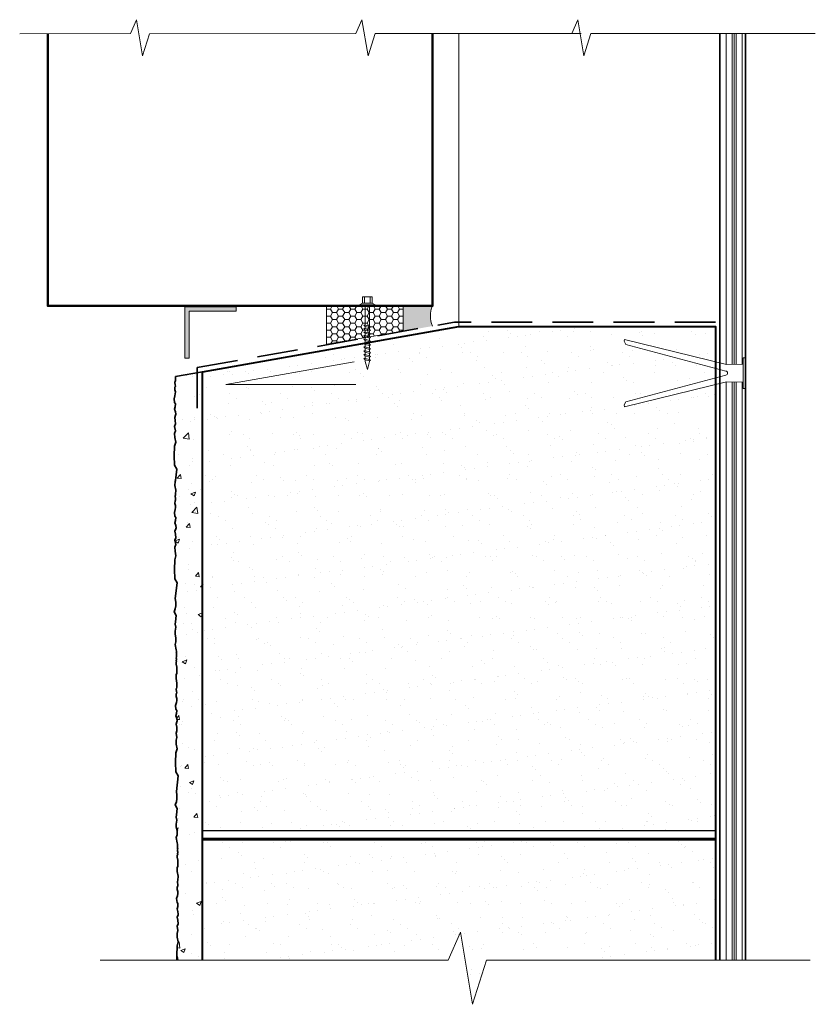
# Model space of a CAD drawing. Extents: x -4021 to 1042, y -217 to 2706.
import ezdxf

# ---------------------------------------------------------------- set-up
doc = ezdxf.new("R2010")
doc.units = 0
doc.header["$LTSCALE"] = 5
doc.linetypes.add('HIDDEN', pattern=[9.524999999999999, 6.349999999999999, -3.174999999999999])
doc.layers.get('0').update_dxf_attribs({"linetype": 'CONTINUOUS'})
doc.layers.add('4', color=5, linetype='CONTINUOUS')
for name, color, linetype, lineweight in [('Elevation', 91, 'CONTINUOUS', 15), ('Fastenings and sealants', 4, 'CONTINUOUS', 9), ('hatch', 2, 'CONTINUOUS', 9), ('Hebel', 7, 'CONTINUOUS', 40), ('linings', 90, 'CONTINUOUS', 35), ('Steel', 1, 'CONTINUOUS', 40), ('Text', 7, 'CONTINUOUS', 15)]:
    doc.layers.add(name, color=color, linetype=linetype, lineweight=lineweight)
pattern_1 = [(37.5, (803.113739406856, 323.4016279413084), (-0.4000078239960115, 12.23533093323356), [0, -9.652000000000001, 0, -10.795, 0, -10.31875]), (7.499999999999999, (803.113739406856, 323.4016279413084), (11.23808207845006, 17.92062751420886), [0, -5.207, 0, -8.6995, 0, -3.33375]), (327.5, (795.3032394068559, 323.4016279413084), (19.77480925603645, 0.0359296169636423), [0, -3.174999999999999, 0, -11.43, 0, -14.9225]), (317.5, (795.3032394068559, 323.4016279413084), (19.08891131180743, 5.573233081430405), [0, -1.587499999999999, 0, -7.492999999999999, 0, -8.5725])]

# ---------------------------------------------------------------- blocks, each defined once
blk = doc.blocks.new('gib tack')
at = {"layer": 'Fastenings and sealants'}
for p, q in [((-3.36539673549797, -7.460956696097433), (-3.5, -1)), ((3.36539673549797, -7.460956696097433), (3.5, -1)), ((-3.36539673549797, -7.460956696097429), (-13.11665580648484, -47.14150700549465)), ((3.36539673549797, -7.460956696097429), (13.11665580648484, -47.14150700549465)), ((-0.75, -7.75), (-11.16746656537645, -46.628514508135)), ((0.7500000000000001, -7.75), (11.16746656537645, -46.628514508135)), ((-12.39221143676804, -47.33562128932154), (-13.11665580648484, -47.14150700549465)), ((-11.16746656537645, -46.628514508135), (-12.39221143676804, -47.33562128932154)), ((11.16746656537645, -46.628514508135), (12.39221143676804, -47.33562128932154)), ((12.39221143676804, -47.33562128932154), (13.11665580648484, -47.14150700549465))]:
    blk.add_line(p, q, dxfattribs=at)
blk.add_lwpolyline([(-6, -1), (6, -1), (6, 0), (-6, 0)], close=True, dxfattribs=at)
blk.add_arc((0, -7.75), 0.75, 0, 180, dxfattribs=at)
blk = doc.blocks.new('25 long Hex Head screw')
for p, q in [((20688.58050514442, -852.623569805322), (20689.09542206826, -852.1457899600923)), ((20689.09542206826, -852.1457899600923), (20689.09542206826, -852.6429288922885)), ((20690.0566003261, -852.623569805322), (20690.57151724995, -852.1457899600923)), ((20690.57151724995, -852.1457899600923), (20690.57151724995, -852.6429288922885)), ((20691.49836771287, -852.623569805322), (20692.01328463672, -852.1457899600923)), ((20692.01328463672, -852.1457899600923), (20692.01328463672, -852.6429288922885)), ((20693.04311848441, -852.623569805322), (20693.55803540825, -852.1457899600923)), ((20693.55803540825, -852.1457899600923), (20693.55803540825, -852.6429288922885)), ((20694.55354146102, -852.623569805322), (20695.06845838487, -852.1457899600923)), ((20695.06845838487, -852.1457899600923), (20695.06845838487, -852.6429288922885)), ((20696.02963664271, -852.623569805322), (20696.54455356656, -852.1457899600923)), ((20696.54455356656, -852.1457899600923), (20696.54455356656, -852.6429288922885)), ((20697.47140402948, -852.623569805322), (20697.98632095332, -852.1457899600923)), ((20697.98632095332, -852.1457899600923), (20697.98632095332, -852.6429288922885)), ((20698.87884789733, -852.623569805322), (20699.39376482118, -852.1457899600923)), ((20699.39376482118, -852.1457899600923), (20699.39376482118, -852.6429288922885)), ((20700.28628748917, -852.554964359318), (20700.80120441302, -852.0771845140879)), ((20700.80120441302, -852.0771845140879), (20700.80120441302, -852.5743234462838)), ((20701.59074369625, -852.623569805322), (20702.1056606201, -852.1457899600923)), ((20702.1056606201, -852.1457899600923), (20702.1056606201, -852.6429288922885)), ((20710.05182293959, -856.5649858695929), (20710.05182293959, -850.4322086651185)), ((20710.05182293959, -850.4322086651185), (20710.62722456204, -851.5953204126685)), ((20710.62722456204, -851.5953204126685), (20710.62722456204, -855.401874122043)), ((20710.62722456204, -851.5953204126685), (20713.16682288106, -851.5953204126685)), ((20713.16682288106, -851.5953204126685), (20713.16682288106, -855.401874122043)), ((20684.73490985685, -853.4985972673561), (20687.94591129925, -852.6429288922885)), ((20684.73490985685, -853.4985972673561), (20687.94591129925, -854.3542656424238)), ((20688.57546802168, -852.6429288922885), (20687.94591129925, -852.6429288922885)), ((20688.140243427, -854.3542656424238), (20687.94591129925, -854.3542656424238)), ((20688.13424381041, -854.338678296002), (20688.58050514442, -852.623569805322)), ((20688.30588278503, -854.7846061515498), (20688.13424381041, -854.338678296002)), ((20688.68348852918, -854.338678296002), (20688.30588278503, -854.7846061515498)), ((20689.61633860869, -854.3542656424238), (20688.6702893727, -854.3542656424238)), ((20689.09542206826, -852.6429288922885), (20688.68348852918, -854.338678296002)), ((20690.05156320337, -852.6429288922885), (20689.09542206826, -852.6429288922885)), ((20689.6103389921, -854.338678296002), (20690.0566003261, -852.623569805322)), ((20689.78197796672, -854.7846061515498), (20689.6103389921, -854.338678296002)), ((20690.15958371087, -854.338678296002), (20689.78197796672, -854.7846061515498)), ((20691.05810599546, -854.3542656424238), (20690.14638455439, -854.3542656424238)), ((20690.57151724995, -852.6429288922885), (20690.15958371087, -854.338678296002)), ((20691.49333059014, -852.6429288922885), (20690.57151724995, -852.6429288922885)), ((20691.05210637887, -854.338678296002), (20691.49836771287, -852.623569805322)), ((20691.22374535349, -854.7846061515498), (20691.05210637887, -854.338678296002)), ((20691.60135109764, -854.338678296002), (20691.22374535349, -854.7846061515498)), ((20692.60285676699, -854.3542656424238), (20691.58815194116, -854.3542656424238)), ((20692.01328463672, -852.6429288922885), (20691.60135109764, -854.338678296002)), ((20693.03808136167, -852.6429288922885), (20692.01328463672, -852.6429288922885)), ((20692.59685715041, -854.338678296002), (20693.04311848441, -852.623569805322)), ((20692.76849612502, -854.7846061515498), (20692.59685715041, -854.338678296002)), ((20693.14610186918, -854.338678296002), (20692.76849612502, -854.7846061515498)), ((20694.11327974361, -854.3542656424238), (20693.1329027127, -854.3542656424238)), ((20693.55803540825, -852.6429288922885), (20693.14610186918, -854.338678296002)), ((20694.54850433829, -852.6429288922885), (20693.55803540826, -852.6429288922885)), ((20694.10728012702, -854.338678296002), (20694.55354146102, -852.623569805322)), ((20694.27891910164, -854.7846061515498), (20694.10728012702, -854.338678296002)), ((20694.65652484579, -854.338678296002), (20694.27891910164, -854.7846061515498)), ((20695.5893749253, -854.3542656424238), (20694.64332568931, -854.3542656424238)), ((20695.06845838487, -852.6429288922885), (20694.65652484579, -854.338678296002)), ((20696.02459951997, -852.6429288922885), (20695.06845838487, -852.6429288922885)), ((20695.58337530871, -854.338678296002), (20696.02963664271, -852.623569805322)), ((20695.75501428333, -854.7846061515498), (20695.58337530871, -854.338678296002)), ((20696.13262002748, -854.338678296002), (20695.75501428333, -854.7846061515498)), ((20697.03114231206, -854.3542656424238), (20696.119420871, -854.3542656424238)), ((20696.54455356656, -852.6429288922885), (20696.13262002748, -854.338678296002)), ((20697.46636690674, -852.6429288922885), (20696.54455356656, -852.6429288922885)), ((20697.02514269548, -854.338678296002), (20697.47140402948, -852.623569805322)), ((20697.19678167009, -854.7846061515498), (20697.02514269548, -854.338678296002)), ((20697.57438741425, -854.338678296002), (20697.19678167009, -854.7846061515498)), ((20698.43858617991, -854.3542656424238), (20697.56118825777, -854.3542656424238)), ((20697.98632095332, -852.6429288922885), (20697.57438741425, -854.338678296002)), ((20698.8738107746, -852.6429288922885), (20697.98632095332, -852.6429288922885)), ((20698.43258656333, -854.338678296002), (20698.87884789733, -852.623569805322)), ((20698.60422553795, -854.7846061515498), (20698.43258656333, -854.338678296002)), ((20698.9818312821, -854.338678296002), (20698.60422553795, -854.7846061515498)), ((20699.87243221455, -854.3542656424238), (20698.96863212562, -854.3542656424238)), ((20699.39376482118, -852.6429288922885), (20698.9818312821, -854.338678296002)), ((20700.26339962521, -852.6429288922885), (20699.39376482118, -852.6429288922885)), ((20699.84002615518, -854.270072849998), (20700.28628748917, -852.554964359318)), ((20700.01166512979, -854.7160007055458), (20699.84002615518, -854.270072849998)), ((20700.38927087395, -854.270072849998), (20700.01166512979, -854.7160007055458)), ((20701.15048197883, -854.3542656424238), (20700.31797754333, -854.3542656424238)), ((20700.80120441302, -852.5743234462838), (20700.38927087395, -854.270072849998)), ((20701.58570657352, -852.6429288922885), (20700.78453869336, -852.6429288922885)), ((20701.14448236225, -854.338678296002), (20701.59074369625, -852.623569805322)), ((20701.31612133687, -854.7846061515498), (20701.14448236225, -854.338678296002)), ((20701.69372708102, -854.338678296002), (20701.31612133687, -854.7846061515498)), ((20710.05182293959, -854.3542656424238), (20701.68052792454, -854.3542656424239)), ((20702.1056606201, -852.6429288922885), (20701.69372708102, -854.338678296002)), ((20710.05182293959, -852.6429288922885), (20702.10566062009, -852.6429288922885)), ((20710.05182293959, -856.5649858695929), (20710.62722456204, -855.401874122043)), ((20710.62722456204, -852.4015701858802), (20713.16682288106, -852.4015701858802)), ((20710.62722456204, -854.5956243488312), (20713.16682288106, -854.5956243488312)), ((20713.16682288106, -855.401874122043), (20710.62722456204, -855.401874122043))]:
    blk.add_line(p, q)

msp = doc.modelspace()

# ---------------------------------------------------------------- hatches: boundary and pattern name
at = {"layer": 'Fastenings and sealants'}
msp.add_hatch(color=21, dxfattribs=at).paths.add_polyline_path([(892.6570731094937, 55.43924112590321), (881.2469319159554, 55.4392411259032), (881.2469319159554, 45.54411910059875), (892.6570731094937, 47.55603484671263, -0.2095964321448263)])
at = {"layer": 'hatch'}
h = msp.add_hatch(dxfattribs=at)
h.set_pattern_fill('PLASTI', color=256, angle=90, style=0)
h.set_pattern_definition([(90, (1004.668958762179, -199.6696212338137), (-6.349999999999999, 4e-16), []), (90, (1003.875208762179, -199.6696212338137), (-6.349999999999999, 4e-16), []), (90, (1003.08145876218, -199.6696212338137), (-6.349999999999999, 4e-16), []), (90, (1000.70020876218, -199.6696212338137), (-6.349999999999999, 4e-16), [])])
h.paths.add_polyline_path([(1014.66895876218, 161.5581690851697), (1004.668958762179, 161.5581690851697), (1004.66895876218, 33.21966170951709), (1007.208002066081, 32.5957069292596), (1013.668958762178, 32.73031019376162), (1013.668958762178, 35.23031019376162), (1014.668958762179, 35.23031019376162)])
h.paths.add_polyline_path([(1004.66895876218, -199.6696212338137), (1014.668958762179, -199.6692975368769), (1014.668958762179, 23.23031019376163), (1013.668958762178, 23.23031019376163), (1013.668958762178, 25.73031019376162), (1007.208002066081, 25.86491345826365), (1004.66895876218, 25.24095867800623)])
h = msp.add_hatch(dxfattribs=at)
h.set_pattern_fill('HONEY', color=256, scale=0.5, style=0)
h.set_pattern_definition([(0, (851.2469319159555, 40.4392411259032), (2.38125, 1.374814999999999), [1.587499999999999, -3.174999999999999]), (120, (851.2469319159555, 40.4392411259032), (-2.381249715503902, 1.374815492761695), [1.587499999999999, -3.174999999999999]), (60, (851.2469319159555, 40.4392411259032), (2.844960973e-07, 2.749630492761694), [-3.174999999999999, 1.587499999999999])])
h.paths.add_polyline_path([(851.2469319159555, 55.43924112590321), (881.2469319159554, 55.43924112590321), (881.2469319159554, 45.54411910059875), (851.2469319159555, 40.4392411259032)])
at = {"layer": 'hatch', "lineweight": 35}
h = msp.add_hatch(dxfattribs=at)
h.set_pattern_fill('AR-SAND', color=256, scale=0.25, style=0)
h.set_pattern_definition(pattern_1)
h.paths.add_polyline_path([(1002.921105970205, 24.81143425710968), (967.5274517566842, 16.11365438727682), (967.3333374728574, 16.83809875699366), (968.0404442540435, 18.06284362838512), (1002.921105970204, 27.4090887666937), (1002.921105970204, 31.05153162082959), (968.0404442540437, 40.39777675913815), (967.3333374728574, 41.62252163052965), (967.5274517566842, 42.34696600024649), (1002.921105970204, 33.64918613041353), (1002.921105970205, 47.33060535404188), (902.9211059702051, 47.33060535404189), (868.09556774521, 41.18992334728126), (868.09556774521, 40.49296543451358), (868.525908254336, 40.12855884684542), (868.0955677452102, 39.96291948881023), (868.09556774521, 38.98254245790243), (868.525908254336, 38.61813587023063), (868.09556774521, 38.45249651219891), (868.09556774521, 37.43779168636624), (868.5259082543362, 37.07338509869444), (868.0955677452102, 36.90774574066264), (868.0955677452102, 35.99602429959789), (868.525908254336, 35.63161771192607), (868.0955677452102, 35.46597835389438), (868.0955677452102, 34.51992911790807), (868.5259082543362, 34.15552253023636), (868.0955677452102, 33.9898831722046), (868.0955677452102, 33.79555104446286), (867.2398993701426, 30.58454960205534), (866.384230995075, 33.79555104446273), (866.3842309950751, 34.40928105116425), (865.8870920628784, 34.94506181346878), (866.3842309950747, 34.94506181346878), (866.384230995075, 35.88537623285386), (865.8870920628785, 36.42115699515852), (866.384230995075, 36.42115699515853), (866.384230995075, 37.32714361962246), (865.8870920628785, 37.86292438192322), (866.384230995075, 37.86292438192322), (866.384230995075, 38.87189439115851), (865.8870920628785, 39.40767515345943), (866.384230995075, 39.40767515345943), (866.384230995075, 40.38231736776974), (865.9808587581578, 40.81704309651731), (802.921105970207, 29.69790728319575), (802.9211059702054, -149.2052930308191), (1002.921105970205, -149.205293030819)])
at = {"layer": 'hatch'}
h = msp.add_hatch(dxfattribs=at)
h.set_pattern_fill('AR-CONC', color=256, scale=0.1, style=0)
h.set_pattern_definition([(50, (791.9273435960165, -199.6762671902317), (18.2184668996004, -1.593908553890308), [1.905, -20.955]), (355, (791.9273435960165, -199.6762671902317), (-3.524282597566699, 19.105664288218), [1.524, -16.764]), (100.451, (793.4455435960164, -199.8090921902317), (14.69425016659592, 17.51166878202919), [1.619, -17.809]), (46.1842, (791.9273435960165, -194.5962671902317), (27.107904089213, -4.204232793272715), [2.857499999999999, -31.4325]), (96.6356, (794.1863335960165, -194.9466171902317), (23.74042344662372, 24.74255558900492), [2.4285, -26.7135]), (351.184, (791.9273435960165, -194.5962671902317), (23.74046058139339, 24.74251178605977), [2.286, -25.146]), (21, (794.4673435960163, -195.8662671902317), (15.16148798353833, -10.22655185167625), [1.905, -20.955]), (326, (794.4673435960163, -195.8662671902317), (6.180202834764707, 18.41879661223192), [1.524, -16.764]), (71.4514, (795.7307935960165, -196.7184771902317), (21.34164907701245, 8.192285771605745), [1.619, -17.809]), (37.5, (791.9273435960165, -199.6762671902317), (0.3088603250591817, 8.455503887315311), [0, -16.5608, 0, -17.018, 0, -16.8275]), (7.499999999999999, (791.9273435960165, -199.6762671902317), (6.681966251030575, 10.01805748181195), [0, -9.7028, 0, -16.1798, 0, -6.4135]), (327.5, (786.2631435960164, -199.6762671902317), (13.55905951668714, -0.5728743992673458), [0, -6.35, 0, -19.812, 0, -26.289]), (317.5, (783.7231435960164, -199.6762671902317), (14.8129181386018, 2.542649103333301), [0, -8.255, 0, -13.1572, 0, -18.669])])
h.paths.add_polyline_path([(802.9211059702072, 29.69790728319573), (792.4564354975723, 27.85270353464698), (792.4077792967557, 26.34026102445006), (792.2875877135963, 25.8910758192295), (792.2092004010655, 25.69259833946159), (792.2039791723398, 25.37921686534475), (792.3547886469053, 24.83184321157871), (792.3971715233554, 23.95275572577005), (792.1746424795392, 23.79388802120798), (792.1422267771867, 22.69088690900709), (792.4000852169582, 21.98213333866756), (792.3785941435751, 21.18746805855116), (792.2496683677723, 20.30689531226189), (791.9273435960167, 19.19006854679177), (792.0785594722901, 17.71089339097418), (792.4279547307102, 17.20049423596222), (792.3338830675089, 16.05880845365545), (792.07855947229, 15.18575536899633), (792.4548323487684, 14.08436682531745), (792.5755129916104, 13.16644189975171), (792.468002519381, 12.85751620707652), (792.1454848790171, 11.87701089207829), (792.3739377443425, 10.77562234840026), (792.4728655635488, 9.381607784914298), (792.1186141491237, 8.455556362721307), (792.4456159846059, 6.766878850771547), (792.1186141491237, 5.62293122893351), (792.196911915516, 4.152183865438568), (792.535010584081, 2.349888170357366), (792.0842077672175, 0.7728767849094681), (791.971510507084, -3.057007402092067), (792.0842077672177, -6.661598792258755), (792.9858134009443, -8.23861017770644), (792.4717624901612, -12.58581929732869), (792.2588079950635, -13.02334732958128), (792.2511552442533, -14.5809187771438), (792.5586291332481, -16.35653919400236), (792.506547721117, -17.97545189939842), (792.386356137958, -18.42463710461837), (792.3079688254269, -18.62311458438701), (792.3027475967014, -18.93649605850421), (792.4535570712667, -19.48386971226954), (792.4959399477168, -20.36295719807847), (792.2734109039005, -20.52182490264049), (792.2409952015478, -21.62482601484184), (792.4988536413198, -22.33357958518172), (792.4773625679368, -23.12824486529493), (792.3484367921336, -24.00881761158601), (792.0261120203782, -25.12564437705659), (792.1773278966516, -26.60481953287446), (792.5267231550719, -27.1152186878865), (792.4326514918702, -28.25690447019411), (792.1773278966514, -29.12995755485212), (792.5536007731296, -30.23134609853075), (792.6742814159718, -31.14927102409687), (792.5667709437411, -31.4581967167743), (792.2442533033785, -32.43870203177027), (792.4727061687036, -33.54009057544832), (792.5716339879103, -34.93410513893413), (792.2173825734852, -35.86015656112716), (792.544384408967, -37.54883407307671), (792.2173825734853, -38.69278169491514), (792.2956803398774, -40.16352905840841), (792.6337790084427, -41.96582475349103), (792.1829761915789, -43.54283613893906), (792.0702789314453, -47.37272032594111), (792.182976191579, -50.97731171610682), (793.084581825306, -52.55432310155492), (792.3686811077336, -58.60852914008078), (792.534072826642, -60.12384280518173), (792.5616392611543, -61.44629751873219), (792.3686811077336, -62.63099644454556), (791.9276388200312, -63.81569961396089), (792.6443316765263, -65.3034595753534), (792.3943257443417, -67.7929343713875), (792.3116333289652, -68.64702280152773), (792.5597174632461, -69.77661856352645), (792.4218921788494, -70.65825645376275), (792.2840668944528, -71.34703539244354), (792.3116333289653, -72.44908169433471), (792.6148434441066, -74.1572543109882), (792.6424098786187, -75.5623658920605), (792.3391928753128, -76.58175957002977), (792.7236557794364, -78.62729000854979), (792.802058828239, -79.22810019398315), (792.7843286926981, -79.41038833451609), (792.8324562983798, -79.55469624277164), (792.7930602815717, -79.69497559431852), (792.8700147079724, -80.27054819288041), (792.776737935369, -80.48810182614103), (792.806350154751, -80.76310841305173), (792.8874024268387, -81.19932770302702), (792.7601236824842, -81.85662931978612), (792.8782625926093, -82.18006388555325), (792.8620203006102, -82.52866725105659), (792.7637537452002, -82.86916958154137), (792.8685709450931, -83.2882464350287), (792.6851322350742, -83.3995645862179), (792.6658040453588, -84.21076293727789), (792.9495757601514, -85.3830960086943), (792.9882734685697, -87.05384854844976), (792.9054501780711, -87.8343020075701), (792.6924956829737, -88.27183003982267), (792.6848429321633, -89.82940148738633), (792.9923168211583, -91.60502190424427), (792.9402354090274, -93.22393460963953), (792.8200438258679, -93.67311981486066), (792.7416565133371, -93.87159729462837), (792.7364352846114, -94.18497876874574), (792.8872447591768, -94.73235242251155), (792.9296276356271, -95.61143990831987), (792.7070985918106, -95.77030761288184), (792.6746828894582, -96.87330872508306), (792.9325413292298, -97.58206229542289), (792.9110502558468, -98.37672757553916), (792.7821244800441, -99.25730032182678), (792.459799708288, -100.3741270872977), (792.6110155845618, -101.8533022431156), (792.960410842982, -102.3637013981279), (792.8663391797805, -103.5053871804343), (792.6110155845615, -104.3784402650938), (792.9872884610397, -105.4798288087718), (793.1079691038823, -106.3977537343378), (793.0004586316536, -106.7066794270126), (792.6779409912886, -107.6871847420115), (792.906393856614, -108.7885732856892), (793.0053216758204, -110.1825878491755), (792.6510702613954, -111.1086392713689), (792.9780720968773, -112.7973167833177), (792.6510702613954, -113.9412644051559), (792.7293680277877, -115.4120117686513), (793.0674666963528, -117.2143074637326), (792.6166638794894, -118.7913188491798), (792.5039666193555, -122.6212030361858), (792.6166638794894, -126.2257944263483), (793.518269513216, -127.802805811796), (792.8023687956437, -133.8570118503218), (792.9677605145524, -135.3723255154255), (792.9953269490646, -136.6947802289737), (792.8023687956437, -137.8794791547876), (792.3613265079413, -139.0641823242022), (793.0780193644366, -140.551942285595), (792.8280134322489, -143.0414170816449), (792.7453210168756, -143.8955055117692), (792.9934051511564, -145.0251012737682), (792.8555798667604, -145.9067391640012), (792.7177545823631, -146.5955181026843), (792.7453210168754, -147.6975644045768), (793.0485311320165, -149.4057370212289), (793.0760975665288, -150.8108486023021), (792.7728805632232, -151.8302422802717), (793.157343467346, -153.8757727187915), (793.2357465161493, -154.4765829042234), (793.2180163806082, -154.6588710447574), (793.2661439862898, -154.8031789530129), (793.2267479694817, -154.9434583045599), (793.3037023958826, -155.5190309031218), (793.2104256232791, -155.7365845363829), (793.2400378426611, -156.0115911232899), (793.3210901147488, -156.447810413269), (793.1938113703944, -157.1051120300279), (793.3119502805192, -157.4285465957945), (793.2957079885202, -157.7771499612982), (793.1974414331103, -158.117652291783), (793.3022586330034, -158.53672914527), (793.1188199229842, -158.6480472964593), (793.0994917332689, -159.4592456475201), (793.3832634480617, -160.6315787189356), (793.4219611564797, -162.3023312586909), (793.3391378659815, -163.0827847178113), (793.126183370884, -163.5203127500643), (793.1185306200736, -165.0778841976268), (793.4260045090685, -166.8535046144861), (793.3739230969376, -168.4724173198805), (793.2537315137782, -168.9216025251023), (793.1753442012473, -169.1200800048694), (793.1701229725217, -169.4334614789864), (793.320932447087, -169.9808351327529), (793.3633153235372, -170.8599226185613), (793.1407862797208, -171.0187903231233), (793.1083705773683, -172.1217914353242), (793.3662290171399, -172.8305450056636), (793.3447379437569, -173.6252102857811), (793.215812167954, -174.5057830320684), (792.8934873961983, -175.6226097975396), (793.0447032724718, -177.1017849533571), (793.3940985308923, -177.6121841083695), (793.3000268676907, -178.7538698906762), (793.0447032724718, -179.626922975335), (793.4209761489499, -180.7283115190137), (793.5416567917922, -181.6462364445792), (793.4341463195632, -181.9551621372537), (793.1116286791989, -182.9356674522528), (793.3400815445241, -184.0370559959323), (793.4390093637306, -185.4310705594168), (793.0847579493056, -186.3571219816103), (793.4117597847875, -188.0457994935595), (793.0847579493055, -189.1897471153978), (793.1630557156976, -190.6604944788918), (793.5011543842627, -192.4627901739736), (793.050351567399, -194.0398015594219), (792.9376543072658, -197.8696857464264), (792.994136930922, -199.6762671902317), (802.9211059702079, -199.6754423630275), (802.9211059702078, -152.2052930308191)])
at = {"layer": 'hatch', "lineweight": 35}
h = msp.add_hatch(dxfattribs=at)
h.set_pattern_fill('AR-SAND', color=256, scale=0.25, style=0)
h.set_pattern_definition(pattern_1)
h.paths.add_polyline_path([(802.9211059702079, -152.6693946459587), (802.9211059702078, -199.6754423630275), (898.7865456189135, -199.6674769485841), (903.530360781802, -188.7919301179799), (908.2656077963669, -216.8517780784796), (913.7435904420074, -199.6726675062132), (1002.921105970208, -199.6697808573526), (1002.921105970208, -152.669394645958)])
at = {"layer": 'Steel', "lineweight": 20}
msp.add_hatch(color=256, dxfattribs=at).paths.add_polyline_path([(816.1425249077892, 55.01136247419345), (796.1425249077892, 55.01136247419345), (796.1425249077892, 35.01136247419436), (797.7425249077805, 35.01136247419345), (797.7425249077878, 53.41136247419399), (816.1425249077964, 53.41136247419399)])

# ---------------------------------------------------------------- linework, layer by layer
at = {"layer": '4', "color": 7}
for p, q in [((1002.921105970205, 47.33060535404188), (902.9211059702051, 47.33060535404188)), ((1002.921105970207, -149.205293030819), (802.9211059702076, -149.2052930308191)), ((1002.921105970207, -152.205293030819), (802.9211059702076, -152.2052930308191))]:
    msp.add_line(p, q, dxfattribs=at)
at = {"layer": 'Elevation'}
msp.add_line((902.9283049473657, 161.5543793765727), (902.9359559090142, 47.33060535404189), dxfattribs=at)
at = {"layer": 'Fastenings and sealants'}
for p, q in [((774.8959557895338, 161.5516436244904), (777.2678633709781, 166.9894170397926)), ((777.2678633709781, 166.9894170397926), (779.6354868782604, 152.9594930595426)), ((862.7698655882459, 161.5546838709883), (865.1417731696902, 166.9924572862905)), ((865.1417731696902, 166.9924572862905), (867.5093966769725, 152.9625333060405)), ((946.9045141811847, 161.5607643639842), (949.276421762629, 166.9985377792865)), ((949.276421762629, 166.9985377792865), (951.6440452699113, 152.9686137990364)), ((731.7136799544487, 161.5486166497294), (774.8959557895338, 161.5516436244904)), ((779.6354868782604, 152.9594930595426), (782.3744782010808, 161.5490483456758)), ((782.3744782010808, 161.5490483456758), (862.7698655882459, 161.5546838709883)), ((867.5093966769725, 152.9625333060405), (870.248387999793, 161.5520885921737)), ((870.248387999793, 161.5520885921737), (950.643775386958, 161.5577241174863)), ((951.6440452699113, 152.9686137990364), (954.3830365927316, 161.5581690851697)), ((954.3830365927316, 161.5581690851697), (1041.852371011827, 161.5581690851697)), ((898.7865456189135, -199.667476948584), (903.530360781802, -188.7919301179796)), ((903.530360781802, -188.7919301179796), (908.2656077963667, -216.8517780784797)), ((763.137078645077, -199.6787479992092), (898.7865456189135, -199.667476948584)), ((908.2656077963667, -216.8517780784797), (913.7435904420073, -199.6726675062132)), ((913.7435904420073, -199.6726675062132), (1039.852371732219, -199.6685854035927))]:
    msp.add_line(p, q, dxfattribs=at)
msp.add_lwpolyline([(851.2469319159555, 55.43924112590321), (881.2469319159554, 55.43924112590321), (881.2469319159554, 45.54411910059875), (851.2469319159555, 40.4392411259032)], close=True, dxfattribs=at)
msp.add_arc((901.6468394343196, 51.49763798630793), 9.815912279816075, 156.3247375357382, 203.6752624642619, dxfattribs=at)
at = {"layer": 'Hebel'}
msp.add_lwpolyline([(802.9211059702054, -152.6693946459581), (802.9211059702072, 29.69790728319575), (902.9211059702051, 47.33060535404188), (1002.921105970205, 47.33060535404188), (1002.921105970205, -152.669394645958), (802.9211059702054, -152.6693946459587)], close=True, dxfattribs=at)
msp.add_lwpolyline([(802.9211059702078, -199.6754423630275), (802.9211059702078, -152.2052930308191), (1002.921105970208, -152.2052930308191), (1002.921105970208, -199.6697808573525)], dxfattribs=at)
at = {"layer": 'linings'}
for p, q in [((1004.66895876218, -199.6696212338137), (1004.668958762179, 161.5581690851697)), ((1014.66895876218, 161.5581690851697), (1014.668958762179, -199.669297536877))]:
    msp.add_line(p, q, dxfattribs=at)
at = {"layer": 'linings', "linetype": 'HIDDEN', "ltscale": 0.5}
msp.add_line((800.9514904641829, 31.38586634475438), (800.9514904641829, 11.38586634475437), dxfattribs=at)
for points in [[(800.9514904641829, 31.38586634475438), (901.1516092422581, 49.05385075552195)], [(1002.921105970205, 49.05385075552195), (901.1516092422581, 49.05385075552195)]]:
    msp.add_lwpolyline(points, dxfattribs=at)
at = {"layer": 'linings'}
for points in [[(792.4717624901612, -12.5858192973285), (792.9858134009444, -8.238610177706278), (792.0842077672175, -6.661598792258473), (791.971510507084, -3.057007402093177), (792.0842077672175, 0.772876784909613), (792.535010584081, 2.349888170357417), (792.1969119155159, 4.152183865440065), (792.1186141491237, 5.622931228933566), (792.4456159846058, 6.766878850771945), (792.1186141491237, 8.455556362721154), (792.4728655635489, 9.381607784914422), (792.3739377443425, 10.77562234839956), (792.1454848790171, 11.87701089207826), (792.4680025193796, 12.85751620707583), (792.5755129916105, 13.16644189975181), (792.4548323487682, 14.0843668253176), (792.07855947229, 15.1857553689963), (792.3338830675087, 16.05880845365504), (792.4279547307104, 17.20049423596197), (792.07855947229, 17.7108933909742), (791.9273435960166, 19.19006854679196), (792.2496683677722, 20.30689531226221), (792.3785941435752, 21.18746805855176), (792.4000852169582, 21.98213333866738), (792.1422267771867, 22.69088690900685), (792.1746424795391, 23.79388802120798), (792.3971715233554, 23.95275572576998), (792.3547886469053, 24.83184321157864), (792.2039791723399, 25.37921686534469), (792.2092004010655, 25.69259833946148), (792.2875877135965, 25.89107581922895), (792.4077792967558, 26.34026102445046), (792.4564354975724, 27.852703534647), (802.9211059702072, 29.69790728319575)], [(792.8020588282391, -79.22810019398275), (792.7236557794361, -78.62729000855074), (792.339192875313, -76.58175957003027), (792.6424098786187, -75.5623658920606), (792.6148434441064, -74.15725431098804), (792.3116333289653, -72.44908169433461), (792.284066894453, -71.34703539244333), (792.4218921788495, -70.65825645376049), (792.5597174632461, -69.77661856352665), (792.3116333289653, -68.64702280152801), (792.3943257443373, -67.79293437140154), (792.6443316765266, -65.30345957535359), (791.9276388200313, -63.81569961396076), (792.3686811077336, -62.63099644454564), (792.5616392611544, -61.44629751873186), (792.5340728266422, -60.12384280518222), (792.3686811077336, -58.60852914008069), (793.0845818253059, -52.5543231015547), (792.182976191579, -50.97731171610689), (792.0702789314454, -47.3727203259416), (792.182976191579, -43.54283613893881), (792.6337790084425, -41.965824753491), (792.2956803398773, -40.16352905840835), (792.2173825734852, -38.69278169491486), (792.5443844089671, -37.54883407307648), (792.2173825734852, -35.86015656112727), (792.5716339879103, -34.934105138934), (792.4727061687039, -33.54009057544886), (792.2442533033785, -32.43870203177016), (792.566770943741, -31.45819671677259), (792.6742814159719, -31.14927102409661), (792.5536007731296, -30.23134609853082), (792.1773278966514, -29.12995755485212), (792.4326514918702, -28.25690447019338), (792.5267231550717, -27.11521868788646), (792.1773278966514, -26.60481953287422), (792.026112020378, -25.12564437705646), (792.3484367921336, -24.00881761158621), (792.4773625679367, -23.12824486529667), (792.4988536413196, -22.33357958518104), (792.2409952015481, -21.62482601484157), (792.2734109039005, -20.52182490264045), (792.4959399477168, -20.36295719807845), (792.4535570712667, -19.48386971226978), (792.3027475967014, -18.93649605850373), (792.3079688254269, -18.62311458438694), (792.3863561379579, -18.42463710461948), (792.5065477211172, -17.97545189939796), (792.5586291332482, -16.35653919400306), (792.2511552442533, -14.58091877714401), (792.2588079950636, -13.02334732958138), (792.4717624901612, -12.5858192973285)], [(793.2357465161493, -154.4765829042242), (793.1573434673463, -153.8757727187921), (792.7728805632231, -151.8302422802717), (793.0760975665288, -150.810848602302), (793.0485311320166, -149.4057370212295), (792.7453210168754, -147.697564404576), (792.7177545823632, -146.5955181026847), (792.8555798667597, -145.9067391640019), (792.9934051511563, -145.0251012737681), (792.7453210168754, -143.8955055117694), (792.8280134322475, -143.041417081643), (793.0780193644367, -140.551942285595), (792.3613265079414, -139.0641823242022), (792.8023687956437, -137.8794791547871), (792.9953269490646, -136.6947802289733), (792.9677605145524, -135.3723255154236), (792.8023687956437, -133.8570118503221), (793.518269513216, -127.8028058117961), (792.6166638794892, -126.2257944263483), (792.5039666193555, -122.621203036183), (792.6166638794892, -118.7913188491802), (793.0674666963527, -117.2143074637324), (792.7293680277874, -115.4120117686498), (792.6510702613954, -113.9412644051563), (792.9780720968773, -112.7973167833179), (792.6510702613954, -111.1086392713687), (793.0053216758205, -110.1825878491754), (792.906393856614, -108.7885732856903), (792.6779409912886, -107.6871847420116), (793.0004586316512, -106.706679427014), (793.107969103882, -106.397753734338), (792.9872884610398, -105.4798288087722), (792.6110155845616, -104.3784402650935), (792.8663391797803, -103.5053871804348), (792.960410842982, -102.3637013981279), (792.6110155845616, -101.8533022431156), (792.4597997082882, -100.3741270872979), (792.7821244800436, -99.25730032182764), (792.9110502558468, -98.37672757553811), (792.9325413292298, -97.58206229542247), (792.6746828894582, -96.873308725083), (792.7070985918106, -95.77030761288188), (792.9296276356271, -95.61143990831988), (792.887244759177, -94.73235242251121), (792.7364352846114, -94.18497876874515), (792.741656513337, -93.87159729462837), (792.8200438258681, -93.67311981486091), (792.9402354090274, -93.2239346096394), (792.9923168211583, -91.6050219042445), (792.6848429321633, -89.82940148738544), (792.6924956829737, -88.27183003982282), (792.9054501780714, -87.83430200756995), (792.9882734685697, -87.05384854844851), (792.9495757601514, -85.38309600869434), (792.6658040453588, -84.21076293727855), (792.6851322350743, -83.39956458621783), (792.8685709450932, -83.28824643502867), (792.7637537452, -82.86916958154141), (792.8620203006102, -82.5286672510565), (792.878262592609, -82.18006388555295), (792.7601236824842, -81.8566293197864), (792.852576627018, -81.3791774858264), (792.873124021858, -81.122482038837), (792.806350154751, -80.76310841305076), (792.776737935369, -80.48810182614125), (792.8375259874854, -80.34632310430425), (792.8527281666378, -80.14125531160606), (792.8197751874507, -79.89478694392255), (792.7589871353342, -79.81630153654805), (792.8324562983797, -79.55469624277156), (792.7843286926981, -79.41038833451603), (792.8020588282391, -79.22810019398275)], [(792.994136930922, -199.6762671902317), (792.9376543072657, -197.8696857464244), (793.0503515673994, -194.0398015594217), (793.5011543842628, -192.4627901739738), (793.1630557156976, -190.6604944788912), (793.0847579493055, -189.1897471153977), (793.4117597847874, -188.0457994935593), (793.0847579493055, -186.3571219816101), (793.4390093637306, -185.4310705594168), (793.3400815445241, -184.0370559959317), (793.1116286791988, -182.935667452253), (793.4341463195614, -181.9551621372554), (793.5416567917922, -181.6462364445794), (793.4209761489499, -180.7283115190137), (793.0447032724718, -179.626922975335), (793.3000268676903, -178.7538698906762), (793.3940985308922, -177.6121841083693), (793.0447032724718, -177.1017849533571), (792.8934873961983, -175.6226097975393), (793.2158121679539, -174.505783032069), (793.3447379437569, -173.6252102857795), (793.3662290171399, -172.8305450056639), (793.1083705773684, -172.1217914353244), (793.1407862797208, -171.0187903231233), (793.3633153235372, -170.8599226185613), (793.3209324470871, -169.9808351327526), (793.1701229725217, -169.4334614789866), (793.1753442012472, -169.1200800048698), (793.2537315137782, -168.9216025251023), (793.3739230969376, -168.4724173198808), (793.4260045090685, -166.8535046144859), (793.1185306200736, -165.0778841976269), (793.126183370884, -163.5203127500642), (793.3391378659815, -163.0827847178113), (793.4219611564798, -162.3023312586899), (793.3832634480617, -160.6315787189357), (793.099491733269, -159.45924564752), (793.1188199229844, -158.6480472964592), (793.3022586330032, -158.5367291452701), (793.1974414331102, -158.1176522917828), (793.2957079885203, -157.7771499612979), (793.3119502805192, -157.4285465957944), (793.1938113703944, -157.1051120300278), (793.2862643149282, -156.6276601960678), (793.3068117097681, -156.3709647490784), (793.2400378426613, -156.0115911232922), (793.2104256232791, -155.7365845363827), (793.2712136753958, -155.5948058145457), (793.286415854548, -155.3897380218475), (793.2534628753609, -155.143269654164), (793.1926748232443, -155.0647842467895), (793.2661439862898, -154.803178953013), (793.2180163806082, -154.6588710447574), (793.2357465161493, -154.4765829042242)]]:
    msp.add_lwpolyline(points, dxfattribs=at)
at = {"layer": 'Steel', "lineweight": 50}
msp.add_lwpolyline([(892.6582203092713, 161.5576419165871), (892.6570731094937, 55.43924112590321), (742.6598978511337, 55.43924112590321), (742.6598978511337, 161.5540266013103)], dxfattribs=at)
at = {"layer": 'Steel', "lineweight": 20}
msp.add_lwpolyline([(796.1425249077892, 35.01136247419345), (797.7425249077878, 35.01136247419345), (797.7425249077878, 53.41136247419308), (816.1425249077892, 53.41136247419308), (816.1425249077892, 55.01136247419345), (796.1425249077892, 55.01136247419345)], close=True, dxfattribs=at)
at = {"layer": 'Text'}
for p, q in [((862.114446562729, 33.63848415489217), (812.1144465627301, 24.82213511946909)), ((812.1144465627301, 24.82213511946909), (862.7042258805595, 24.82213511946909))]:
    msp.add_line(p, q, dxfattribs=at)

# ---------------------------------------------------------------- block references
at = {"layer": 'Fastenings and sealants'}
for name, p, rotation in [('25 long Hex Head screw', (13.74130210278179, -20654.15036025479), 90), ('gib tack', (1014.668958762179, 29.23031019376163), 270)]:
    msp.add_blockref(name, p, dxfattribs=dict(at, rotation=rotation))

doc.saveas('drawing.dxf')
